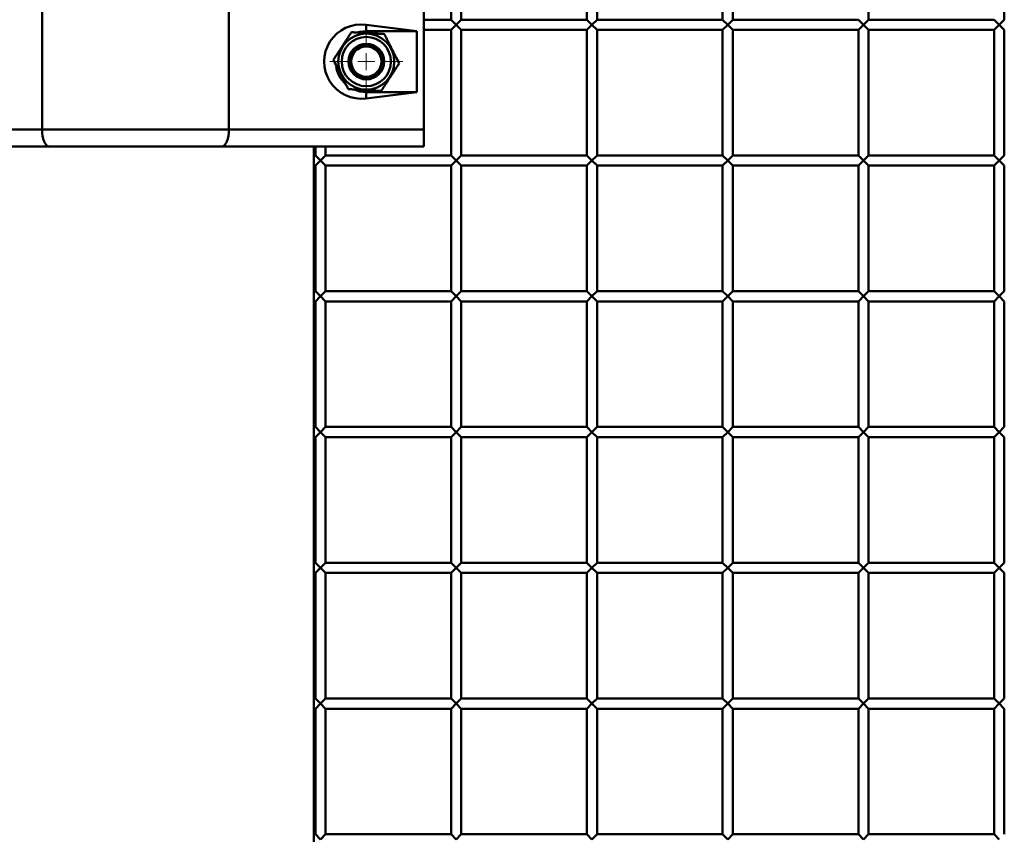
# Paper-space layout 'Лист1' of a CAD drawing. Units: millimetres. Extents: x -9491 to 11346, y -11903 to 6443.
# Drawn here: x -5279 to -4989, y 4979 to 5219 of the extents above; entities that cross this region are included whole.
import ezdxf

# ---------------------------------------------------------------- set-up
doc = ezdxf.new("R2010")
doc.units = ezdxf.units.MM

# ---------------------------------------------------------------- blocks, each defined once
blk = doc.blocks.new('SW_CENTERMARKSYMBOL_10')
at = {"color": 0, "linetype": 'Continuous', "lineweight": 18}
for p, q in [((0, 5), (0, 10.75)), ((-5, 0), (-10.75, 0)), ((0, 0), (-2.5, 0)), ((0, 0), (0, 2.5)), ((0, 0), (0, -2.5)), ((0, 0), (2.5, 0)), ((5, 0), (10.75, 0)), ((0, -5), (0, -10.75))]:
    blk.add_line(p, q, dxfattribs=at)

psp = doc.layouts.new('Лист1')

# ---------------------------------------------------------------- linework, layer by layer
at = {"color": 7, "linetype": 'Continuous', "lineweight": 50}
for p, q in [((-5152.07, 5255.51), (-5152.07, 5218.51)), ((-5149.07, 5218.51), (-5149.07, 5255.51)), ((-5112.07, 5255.51), (-5112.07, 5218.51)), ((-5109.07, 5218.51), (-5109.07, 5255.51)), ((-5072.07, 5255.51), (-5072.07, 5218.51)), ((-5069.07, 5218.51), (-5069.07, 5255.51)), ((-5029.07, 5218.51), (-5029.07, 5255.51)), ((-4989.07, 5218.51), (-4989.07, 5255.51)), ((-5272.61, 5226.17), (-5272.61, 5186.17)), ((-5217.53, 5226.17), (-5217.53, 5186.17)), ((-5160.07, 5226.17), (-5160.07, 5186.17)), ((-5162.21, 5215.17), (-5177.07, 5217.03)), ((-5177.07, 5217.03), (-5177.07, 5215.17)), ((-5152.07, 5218.51), (-5160.07, 5218.51)), ((-5152.07, 5218.51), (-5150.57, 5217.01)), ((-5150.57, 5217.01), (-5152.07, 5215.51)), ((-5150.57, 5217.01), (-5149.07, 5218.51)), ((-5149.07, 5215.51), (-5150.57, 5217.01)), ((-5112.07, 5218.51), (-5149.07, 5218.51)), ((-5112.07, 5218.51), (-5110.57, 5217.01)), ((-5110.57, 5217.01), (-5112.07, 5215.51)), ((-5110.57, 5217.01), (-5109.07, 5218.51)), ((-5109.07, 5215.51), (-5110.57, 5217.01)), ((-5072.07, 5218.51), (-5109.07, 5218.51)), ((-5072.07, 5218.51), (-5070.57, 5217.01)), ((-5070.57, 5217.01), (-5072.07, 5215.51)), ((-5070.57, 5217.01), (-5069.07, 5218.51)), ((-5069.07, 5215.51), (-5070.57, 5217.01)), ((-5032.07, 5218.51), (-5069.07, 5218.51)), ((-5032.07, 5218.51), (-5030.57, 5217.01)), ((-5030.57, 5217.01), (-5032.07, 5215.51)), ((-5030.57, 5217.01), (-5029.07, 5218.51)), ((-5029.07, 5215.51), (-5030.57, 5217.01)), ((-4992.07, 5218.51), (-5029.07, 5218.51)), ((-4992.07, 5218.51), (-4990.57, 5217.01)), ((-4990.57, 5217.01), (-4992.07, 5215.51)), ((-4990.57, 5217.01), (-4989.07, 5218.51)), ((-4989.07, 5215.51), (-4990.57, 5217.01)), ((-5162.21, 5215.17), (-5177.07, 5215.17)), ((-5162.21, 5197.17), (-5162.21, 5215.17)), ((-5160.07, 5215.51), (-5152.07, 5215.51)), ((-5152.07, 5215.51), (-5152.07, 5178.51)), ((-5149.07, 5178.51), (-5149.07, 5215.51)), ((-5149.07, 5215.51), (-5112.07, 5215.51)), ((-5112.07, 5215.51), (-5112.07, 5178.51)), ((-5109.07, 5178.51), (-5109.07, 5215.51)), ((-5109.07, 5215.51), (-5072.07, 5215.51)), ((-5072.07, 5215.51), (-5072.07, 5178.51)), ((-5069.07, 5178.51), (-5069.07, 5215.51)), ((-5069.07, 5215.51), (-5032.07, 5215.51)), ((-5032.07, 5215.51), (-5032.07, 5178.51)), ((-5029.07, 5178.51), (-5029.07, 5215.51)), ((-5029.07, 5215.51), (-4992.07, 5215.51)), ((-4992.07, 5215.51), (-4992.07, 5178.51)), ((-4989.07, 5178.51), (-4989.07, 5215.51)), ((-5177.07, 5195.31), (-5162.21, 5197.17)), ((-5177.07, 5195.31), (-5177.07, 5197.17)), ((-5177.07, 5197.17), (-5162.21, 5197.17)), ((-5330.07, 5186.17), (-5272.61, 5186.17)), ((-5272.61, 5186.17), (-5217.53, 5186.17)), ((-5217.53, 5186.17), (-5160.07, 5186.17)), ((-5160.07, 5186.17), (-5160.07, 5181.17)), ((-5270.49, 5181.17), (-5330.07, 5181.17)), ((-5219.65, 5181.17), (-5270.49, 5181.17)), ((-5160.07, 5181.17), (-5219.65, 5181.17)), ((-5192.57, 3262.01), (-5192.57, 5181.17)), ((-5192.07, 5181.17), (-5192.07, 5178.51)), ((-5189.07, 5178.51), (-5189.07, 5181.17)), ((-5192.07, 5178.51), (-5192.57, 5178.51)), ((-5192.07, 5178.51), (-5190.57, 5177.01)), ((-5190.57, 5177.01), (-5192.07, 5175.51)), ((-5190.57, 5177.01), (-5189.07, 5178.51)), ((-5189.07, 5175.51), (-5190.57, 5177.01)), ((-5152.07, 5178.51), (-5189.07, 5178.51)), ((-5152.07, 5178.51), (-5150.57, 5177.01)), ((-5150.57, 5177.01), (-5152.07, 5175.51)), ((-5150.57, 5177.01), (-5149.07, 5178.51)), ((-5149.07, 5175.51), (-5150.57, 5177.01)), ((-5112.07, 5178.51), (-5149.07, 5178.51)), ((-5112.07, 5178.51), (-5110.57, 5177.01)), ((-5110.57, 5177.01), (-5112.07, 5175.51)), ((-5110.57, 5177.01), (-5109.07, 5178.51)), ((-5109.07, 5175.51), (-5110.57, 5177.01)), ((-5072.07, 5178.51), (-5109.07, 5178.51)), ((-5072.07, 5178.51), (-5070.57, 5177.01)), ((-5070.57, 5177.01), (-5072.07, 5175.51)), ((-5070.57, 5177.01), (-5069.07, 5178.51)), ((-5069.07, 5175.51), (-5070.57, 5177.01)), ((-5032.07, 5178.51), (-5069.07, 5178.51)), ((-5032.07, 5178.51), (-5030.57, 5177.01)), ((-5030.57, 5177.01), (-5032.07, 5175.51)), ((-5030.57, 5177.01), (-5029.07, 5178.51)), ((-5029.07, 5175.51), (-5030.57, 5177.01)), ((-4992.07, 5178.51), (-5029.07, 5178.51)), ((-4992.07, 5178.51), (-4990.57, 5177.01)), ((-4990.57, 5177.01), (-4992.07, 5175.51)), ((-4990.57, 5177.01), (-4989.07, 5178.51)), ((-4989.07, 5175.51), (-4990.57, 5177.01)), ((-5192.57, 5175.51), (-5192.07, 5175.51)), ((-5192.07, 5175.51), (-5192.07, 5138.51)), ((-5189.07, 5138.51), (-5189.07, 5175.51)), ((-5189.07, 5175.51), (-5152.07, 5175.51)), ((-5152.07, 5175.51), (-5152.07, 5138.51)), ((-5149.07, 5138.51), (-5149.07, 5175.51)), ((-5149.07, 5175.51), (-5112.07, 5175.51)), ((-5112.07, 5175.51), (-5112.07, 5138.51)), ((-5109.07, 5138.51), (-5109.07, 5175.51)), ((-5109.07, 5175.51), (-5072.07, 5175.51)), ((-5072.07, 5175.51), (-5072.07, 5138.51)), ((-5069.07, 5138.51), (-5069.07, 5175.51)), ((-5069.07, 5175.51), (-5032.07, 5175.51)), ((-5032.07, 5175.51), (-5032.07, 5138.51)), ((-5029.07, 5138.51), (-5029.07, 5175.51)), ((-5029.07, 5175.51), (-4992.07, 5175.51)), ((-4992.07, 5175.51), (-4992.07, 5138.51)), ((-4989.07, 5138.51), (-4989.07, 5175.51)), ((-5192.07, 5138.51), (-5192.57, 5138.51)), ((-5192.07, 5138.51), (-5190.57, 5137.01)), ((-5190.57, 5137.01), (-5189.07, 5138.51)), ((-5152.07, 5138.51), (-5189.07, 5138.51)), ((-5152.07, 5138.51), (-5150.57, 5137.01)), ((-5150.57, 5137.01), (-5149.07, 5138.51)), ((-5112.07, 5138.51), (-5149.07, 5138.51)), ((-5112.07, 5138.51), (-5110.57, 5137.01)), ((-5110.57, 5137.01), (-5109.07, 5138.51)), ((-5072.07, 5138.51), (-5109.07, 5138.51)), ((-5072.07, 5138.51), (-5070.57, 5137.01)), ((-5070.57, 5137.01), (-5069.07, 5138.51)), ((-5032.07, 5138.51), (-5069.07, 5138.51)), ((-5032.07, 5138.51), (-5030.57, 5137.01)), ((-5030.57, 5137.01), (-5029.07, 5138.51)), ((-4992.07, 5138.51), (-5029.07, 5138.51)), ((-4992.07, 5138.51), (-4990.57, 5137.01)), ((-4990.57, 5137.01), (-4989.07, 5138.51)), ((-5192.57, 5135.51), (-5192.07, 5135.51)), ((-5190.57, 5137.01), (-5192.07, 5135.51)), ((-5192.07, 5135.51), (-5192.07, 5098.51)), ((-5189.07, 5135.51), (-5190.57, 5137.01)), ((-5189.07, 5098.51), (-5189.07, 5135.51)), ((-5189.07, 5135.51), (-5152.07, 5135.51)), ((-5150.57, 5137.01), (-5152.07, 5135.51)), ((-5152.07, 5135.51), (-5152.07, 5098.51)), ((-5149.07, 5135.51), (-5150.57, 5137.01)), ((-5149.07, 5098.51), (-5149.07, 5135.51)), ((-5149.07, 5135.51), (-5112.07, 5135.51)), ((-5110.57, 5137.01), (-5112.07, 5135.51)), ((-5112.07, 5135.51), (-5112.07, 5098.51)), ((-5109.07, 5135.51), (-5110.57, 5137.01)), ((-5109.07, 5098.51), (-5109.07, 5135.51)), ((-5109.07, 5135.51), (-5072.07, 5135.51)), ((-5070.57, 5137.01), (-5072.07, 5135.51)), ((-5072.07, 5135.51), (-5072.07, 5098.51)), ((-5069.07, 5135.51), (-5070.57, 5137.01)), ((-5069.07, 5098.51), (-5069.07, 5135.51)), ((-5069.07, 5135.51), (-5032.07, 5135.51)), ((-5030.57, 5137.01), (-5032.07, 5135.51)), ((-5032.07, 5135.51), (-5032.07, 5098.51)), ((-5029.07, 5135.51), (-5030.57, 5137.01)), ((-5029.07, 5098.51), (-5029.07, 5135.51)), ((-5029.07, 5135.51), (-4992.07, 5135.51)), ((-4990.57, 5137.01), (-4992.07, 5135.51)), ((-4992.07, 5135.51), (-4992.07, 5098.51)), ((-4989.07, 5135.51), (-4990.57, 5137.01)), ((-4989.07, 5098.51), (-4989.07, 5135.51)), ((-5192.07, 5098.51), (-5192.57, 5098.51)), ((-5192.07, 5098.51), (-5190.57, 5097.01)), ((-5190.57, 5097.01), (-5189.07, 5098.51)), ((-5152.07, 5098.51), (-5189.07, 5098.51)), ((-5152.07, 5098.51), (-5150.57, 5097.01)), ((-5150.57, 5097.01), (-5149.07, 5098.51)), ((-5112.07, 5098.51), (-5149.07, 5098.51)), ((-5112.07, 5098.51), (-5110.57, 5097.01)), ((-5110.57, 5097.01), (-5109.07, 5098.51)), ((-5072.07, 5098.51), (-5109.07, 5098.51)), ((-5072.07, 5098.51), (-5070.57, 5097.01)), ((-5070.57, 5097.01), (-5069.07, 5098.51)), ((-5032.07, 5098.51), (-5069.07, 5098.51)), ((-5032.07, 5098.51), (-5030.57, 5097.01)), ((-5030.57, 5097.01), (-5029.07, 5098.51)), ((-4992.07, 5098.51), (-5029.07, 5098.51)), ((-4992.07, 5098.51), (-4990.57, 5097.01)), ((-4990.57, 5097.01), (-4989.07, 5098.51)), ((-5192.57, 5095.51), (-5192.07, 5095.51)), ((-5190.57, 5097.01), (-5192.07, 5095.51)), ((-5192.07, 5095.51), (-5192.07, 5058.51)), ((-5189.07, 5095.51), (-5190.57, 5097.01)), ((-5189.07, 5058.51), (-5189.07, 5095.51)), ((-5189.07, 5095.51), (-5152.07, 5095.51)), ((-5150.57, 5097.01), (-5152.07, 5095.51)), ((-5152.07, 5095.51), (-5152.07, 5058.51)), ((-5149.07, 5095.51), (-5150.57, 5097.01)), ((-5149.07, 5058.51), (-5149.07, 5095.51)), ((-5149.07, 5095.51), (-5112.07, 5095.51)), ((-5110.57, 5097.01), (-5112.07, 5095.51)), ((-5112.07, 5095.51), (-5112.07, 5058.51)), ((-5109.07, 5095.51), (-5110.57, 5097.01)), ((-5109.07, 5058.51), (-5109.07, 5095.51)), ((-5109.07, 5095.51), (-5072.07, 5095.51)), ((-5070.57, 5097.01), (-5072.07, 5095.51)), ((-5072.07, 5095.51), (-5072.07, 5058.51)), ((-5069.07, 5095.51), (-5070.57, 5097.01)), ((-5069.07, 5058.51), (-5069.07, 5095.51)), ((-5069.07, 5095.51), (-5032.07, 5095.51)), ((-5030.57, 5097.01), (-5032.07, 5095.51)), ((-5032.07, 5095.51), (-5032.07, 5058.51)), ((-5029.07, 5095.51), (-5030.57, 5097.01)), ((-5029.07, 5058.51), (-5029.07, 5095.51)), ((-5029.07, 5095.51), (-4992.07, 5095.51)), ((-4990.57, 5097.01), (-4992.07, 5095.51)), ((-4992.07, 5095.51), (-4992.07, 5058.51)), ((-4989.07, 5095.51), (-4990.57, 5097.01)), ((-4989.07, 5058.51), (-4989.07, 5095.51)), ((-5192.07, 5058.51), (-5192.57, 5058.51)), ((-5192.07, 5058.51), (-5190.57, 5057.01)), ((-5190.57, 5057.01), (-5189.07, 5058.51)), ((-5152.07, 5058.51), (-5189.07, 5058.51)), ((-5152.07, 5058.51), (-5150.57, 5057.01)), ((-5150.57, 5057.01), (-5149.07, 5058.51)), ((-5112.07, 5058.51), (-5149.07, 5058.51)), ((-5112.07, 5058.51), (-5110.57, 5057.01)), ((-5110.57, 5057.01), (-5109.07, 5058.51)), ((-5072.07, 5058.51), (-5109.07, 5058.51)), ((-5072.07, 5058.51), (-5070.57, 5057.01)), ((-5070.57, 5057.01), (-5069.07, 5058.51)), ((-5032.07, 5058.51), (-5069.07, 5058.51)), ((-5032.07, 5058.51), (-5030.57, 5057.01)), ((-5030.57, 5057.01), (-5029.07, 5058.51)), ((-4992.07, 5058.51), (-5029.07, 5058.51)), ((-4992.07, 5058.51), (-4990.57, 5057.01)), ((-4990.57, 5057.01), (-4989.07, 5058.51)), ((-5192.57, 5055.51), (-5192.07, 5055.51)), ((-5190.57, 5057.01), (-5192.07, 5055.51)), ((-5192.07, 5055.51), (-5192.07, 5018.51)), ((-5189.07, 5055.51), (-5190.57, 5057.01)), ((-5189.07, 5018.51), (-5189.07, 5055.51)), ((-5189.07, 5055.51), (-5152.07, 5055.51)), ((-5150.57, 5057.01), (-5152.07, 5055.51)), ((-5152.07, 5055.51), (-5152.07, 5018.51)), ((-5149.07, 5055.51), (-5150.57, 5057.01)), ((-5149.07, 5018.51), (-5149.07, 5055.51)), ((-5149.07, 5055.51), (-5112.07, 5055.51)), ((-5110.57, 5057.01), (-5112.07, 5055.51)), ((-5112.07, 5055.51), (-5112.07, 5018.51)), ((-5109.07, 5055.51), (-5110.57, 5057.01)), ((-5109.07, 5018.51), (-5109.07, 5055.51)), ((-5109.07, 5055.51), (-5072.07, 5055.51)), ((-5070.57, 5057.01), (-5072.07, 5055.51)), ((-5072.07, 5055.51), (-5072.07, 5018.51)), ((-5069.07, 5055.51), (-5070.57, 5057.01)), ((-5069.07, 5018.51), (-5069.07, 5055.51)), ((-5069.07, 5055.51), (-5032.07, 5055.51)), ((-5030.57, 5057.01), (-5032.07, 5055.51)), ((-5032.07, 5055.51), (-5032.07, 5018.51)), ((-5029.07, 5055.51), (-5030.57, 5057.01)), ((-5029.07, 5018.51), (-5029.07, 5055.51)), ((-5029.07, 5055.51), (-4992.07, 5055.51)), ((-4990.57, 5057.01), (-4992.07, 5055.51)), ((-4992.07, 5055.51), (-4992.07, 5018.51)), ((-4989.07, 5055.51), (-4990.57, 5057.01)), ((-4989.07, 5018.51), (-4989.07, 5055.51)), ((-5192.07, 5018.51), (-5192.57, 5018.51)), ((-5192.07, 5018.51), (-5190.57, 5017.01)), ((-5190.57, 5017.01), (-5192.07, 5015.51)), ((-5190.57, 5017.01), (-5189.07, 5018.51)), ((-5189.07, 5015.51), (-5190.57, 5017.01)), ((-5152.07, 5018.51), (-5189.07, 5018.51)), ((-5152.07, 5018.51), (-5150.57, 5017.01)), ((-5150.57, 5017.01), (-5152.07, 5015.51)), ((-5150.57, 5017.01), (-5149.07, 5018.51)), ((-5149.07, 5015.51), (-5150.57, 5017.01)), ((-5112.07, 5018.51), (-5149.07, 5018.51)), ((-5112.07, 5018.51), (-5110.57, 5017.01)), ((-5110.57, 5017.01), (-5112.07, 5015.51)), ((-5110.57, 5017.01), (-5109.07, 5018.51)), ((-5109.07, 5015.51), (-5110.57, 5017.01)), ((-5072.07, 5018.51), (-5109.07, 5018.51)), ((-5072.07, 5018.51), (-5070.57, 5017.01)), ((-5070.57, 5017.01), (-5072.07, 5015.51)), ((-5070.57, 5017.01), (-5069.07, 5018.51)), ((-5069.07, 5015.51), (-5070.57, 5017.01)), ((-5032.07, 5018.51), (-5069.07, 5018.51)), ((-5032.07, 5018.51), (-5030.57, 5017.01)), ((-5030.57, 5017.01), (-5032.07, 5015.51)), ((-5030.57, 5017.01), (-5029.07, 5018.51)), ((-5029.07, 5015.51), (-5030.57, 5017.01)), ((-4992.07, 5018.51), (-5029.07, 5018.51)), ((-4992.07, 5018.51), (-4990.57, 5017.01)), ((-4990.57, 5017.01), (-4992.07, 5015.51)), ((-4990.57, 5017.01), (-4989.07, 5018.51)), ((-4989.07, 5015.51), (-4990.57, 5017.01)), ((-5192.57, 5015.51), (-5192.07, 5015.51)), ((-5192.07, 5015.51), (-5192.07, 4978.51)), ((-5189.07, 4978.51), (-5189.07, 5015.51)), ((-5189.07, 5015.51), (-5152.07, 5015.51)), ((-5152.07, 5015.51), (-5152.07, 4978.51)), ((-5149.07, 4978.51), (-5149.07, 5015.51)), ((-5149.07, 5015.51), (-5112.07, 5015.51)), ((-5112.07, 5015.51), (-5112.07, 4978.51)), ((-5109.07, 4978.51), (-5109.07, 5015.51)), ((-5109.07, 5015.51), (-5072.07, 5015.51)), ((-5072.07, 5015.51), (-5072.07, 4978.51)), ((-5069.07, 4978.51), (-5069.07, 5015.51)), ((-5069.07, 5015.51), (-5032.07, 5015.51)), ((-5032.07, 5015.51), (-5032.07, 4978.51)), ((-5029.07, 4978.51), (-5029.07, 5015.51)), ((-5029.07, 5015.51), (-4992.07, 5015.51)), ((-4992.07, 5015.51), (-4992.07, 4978.51)), ((-4989.07, 4978.51), (-4989.07, 5015.51)), ((-5192.07, 4978.51), (-5192.57, 4978.51)), ((-5192.07, 4978.51), (-5190.57, 4977.01)), ((-5190.57, 4977.01), (-5189.07, 4978.51)), ((-5152.07, 4978.51), (-5189.07, 4978.51)), ((-5152.07, 4978.51), (-5150.57, 4977.01)), ((-5150.57, 4977.01), (-5149.07, 4978.51)), ((-5112.07, 4978.51), (-5149.07, 4978.51)), ((-5112.07, 4978.51), (-5110.57, 4977.01)), ((-5110.57, 4977.01), (-5109.07, 4978.51)), ((-5072.07, 4978.51), (-5109.07, 4978.51)), ((-5072.07, 4978.51), (-5070.57, 4977.01)), ((-5070.57, 4977.01), (-5069.07, 4978.51)), ((-5032.07, 4978.51), (-5069.07, 4978.51)), ((-5032.07, 4978.51), (-5030.57, 4977.01)), ((-5030.57, 4977.01), (-5029.07, 4978.51)), ((-4992.07, 4978.51), (-5029.07, 4978.51)), ((-4992.07, 4978.51), (-4990.57, 4977.01))]:
    psp.add_line(p, q, dxfattribs=at)
at = {"color": 7, "linetype": 'Continuous', "lineweight": 50, "flags": 128}
for points in [[(-5177.07, 5215.17), (-5178.94, 5214.97), (-5179.4, 5214.86)], [(-5180.64, 5197.91), (-5178.94, 5197.36), (-5177.07, 5197.17)], [(-5270.49, 5181.17), (-5270.9, 5181.26), (-5271.3, 5181.55), (-5271.67, 5182.01), (-5271.99, 5182.63), (-5272.25, 5183.39), (-5272.45, 5184.25), (-5272.57, 5185.19), (-5272.61, 5186.17)], [(-5219.65, 5181.17), (-5219.23, 5181.26), (-5218.83, 5181.55), (-5218.47, 5182.01), (-5218.15, 5182.63), (-5217.88, 5183.39), (-5217.69, 5184.25), (-5217.57, 5185.19), (-5217.53, 5186.17)]]:
    psp.add_lwpolyline(points, dxfattribs=at)
at = {"color": 7, "linetype": 'Continuous', "lineweight": 50}
for radius in [8.25, 7.25, 5.25, 5, 4.45]:
    psp.add_circle((-5177.07, 5206.17), radius, dxfattribs=at)
psp.add_arc((-5177.07, 5206.17), 9, 188.7627, 227.2236, dxfattribs=at)
psp.add_ellipse((-5178.45, 5206.17), major_axis=(11.04, 0), ratio=0.992114, start_param=1.44513, end_param=4.838055, dxfattribs=at)
for points, knots in [([(-5181.45, 5214.82), (-5181.65, 5214.51), (-5182.08, 5213.86), (-5182.73, 5212.86), (-5183.29, 5212), (-5183.74, 5211.31), (-5184.09, 5210.78), (-5184.44, 5210.25), (-5184.83, 5209.64), (-5185.28, 5208.96), (-5185.77, 5208.2), (-5186.27, 5207.45), (-5186.59, 5206.95), (-5186.75, 5206.7)], [0, 0, 0, 0, 0.119405, 0.244421, 0.370045, 0.433964, 0.497999, 0.562391, 0.626903, 0.719548, 0.812485, 0.906151, 1, 1, 1, 1]), ([(-5171.76, 5214.29), (-5172.18, 5214.31), (-5173.12, 5214.36), (-5174.59, 5214.44), (-5175.91, 5214.52), (-5177.07, 5214.58), (-5178.08, 5214.64), (-5179.21, 5214.7), (-5180.33, 5214.76), (-5181.08, 5214.8), (-5181.45, 5214.82)], [0, 0, 0, 0, 0.132031, 0.296738, 0.456516, 0.534993, 0.64988, 0.765398, 0.882504, 1, 1, 1, 1]), ([(-5167.38, 5205.63), (-5167.69, 5206.24), (-5168.11, 5207.07), (-5168.66, 5208.15), (-5169.13, 5209.09), (-5169.66, 5210.13), (-5170.24, 5211.28), (-5170.75, 5212.29), (-5171.26, 5213.29), (-5171.59, 5213.96), (-5171.76, 5214.29)], [0, 0, 0, 0, 0.212596, 0.293374, 0.373816, 0.534981, 0.649871, 0.765392, 0.882501, 1, 1, 1, 1]), ([(-5186.75, 5206.7), (-5186.45, 5206.1), (-5186.03, 5205.27), (-5185.48, 5204.19), (-5185, 5203.25), (-5184.47, 5202.2), (-5183.9, 5201.06), (-5183.38, 5200.05), (-5182.88, 5199.04), (-5182.54, 5198.38), (-5182.37, 5198.05)], [0, 0, 0, 0, 0.212596, 0.293374, 0.373816, 0.534981, 0.649871, 0.765392, 0.882501, 1, 1, 1, 1]), ([(-5172.69, 5197.51), (-5172.53, 5197.76), (-5172.21, 5198.25), (-5171.72, 5199), (-5171.22, 5199.76), (-5170.77, 5200.44), (-5170.38, 5201.04), (-5170.05, 5201.56), (-5169.71, 5202.07), (-5169.37, 5202.59), (-5169.03, 5203.12), (-5168.57, 5203.82), (-5168.02, 5204.66), (-5167.59, 5205.32), (-5167.38, 5205.63)], [0, 0, 0, 0, 0.092772, 0.185703, 0.279255, 0.373088, 0.435418, 0.497856, 0.560624, 0.623504, 0.68755, 0.751698, 0.880598, 1, 1, 1, 1]), ([(-5182.37, 5198.05), (-5181.95, 5198.03), (-5181.02, 5197.97), (-5179.54, 5197.89), (-5178.22, 5197.82), (-5177.07, 5197.76), (-5176.06, 5197.7), (-5174.93, 5197.64), (-5173.8, 5197.58), (-5173.06, 5197.53), (-5172.69, 5197.51)], [0, 0, 0, 0, 0.132031, 0.296738, 0.456516, 0.534993, 0.64988, 0.765398, 0.882504, 1, 1, 1, 1])]:
    psp.add_open_spline(points, degree=3, knots=knots, dxfattribs=at)

# ---------------------------------------------------------------- block references
at = {"color": 7, "linetype": 'Continuous', "lineweight": 0}
psp.add_blockref('SW_CENTERMARKSYMBOL_10', (-5177.07, 5206.17), dxfattribs=at)

doc.saveas('drawing.dxf')
